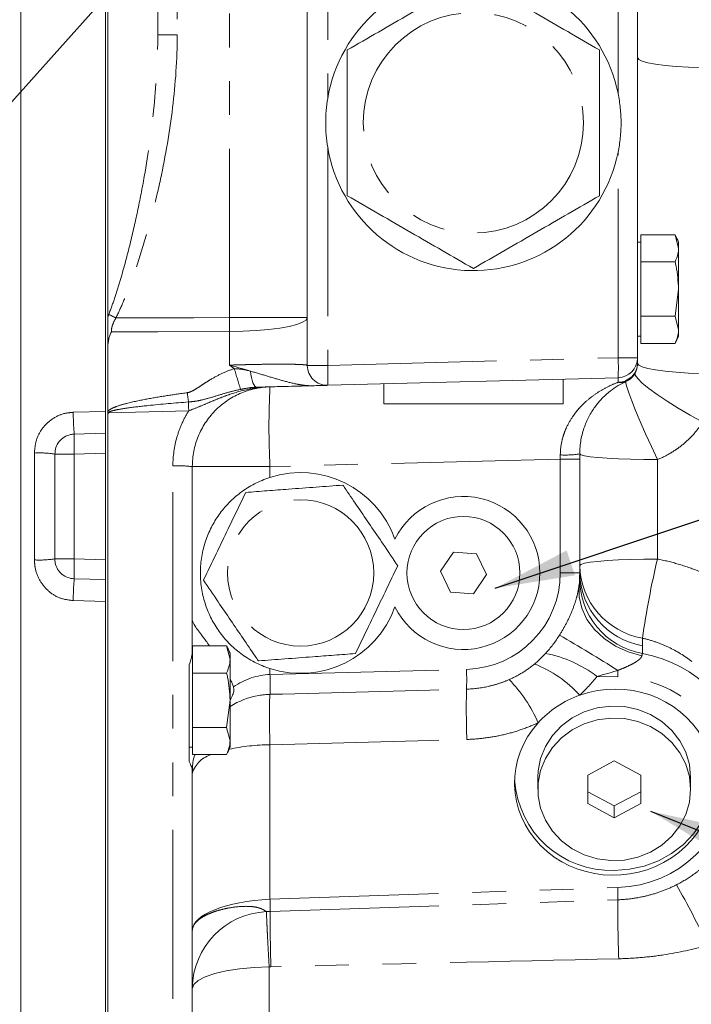
# Model space of a CAD drawing. Units: millimetres. Extents: x 11 to 1180, y 5 to 832.
# Drawn here: x 222 to 247, y 241 to 278 of the extents above; entities that cross this region are included whole.
import ezdxf

# ---------------------------------------------------------------- set-up
doc = ezdxf.new("R2010")
doc.units = ezdxf.units.MM
doc.linetypes.add('PHANTOM', pattern=[12.7, 6.35, -1.27, 1.27, -1.27, 1.27, -1.27])
doc.layers.add('SLD-0', color=7, linetype='Continuous')
doc.dimstyles.new('SLDDIMSTYLE4', dxfattribs={"dimtxt": 0, "dimasz": 3, "dimexe": 0, "dimexo": 0.0625, "dimgap": 0, "dimtad": 0, "dimtih": 1, "dimtoh": 1, "dimdec": 0, "dimrnd": 1e-09, "dimzin": 0, "dimdsep": 46, "dimtxsty": 'Standard', "dimsah": 1, "dimcen": 0.09, "dimadec": 0, "dimazin": 0, "dimtfac": 3, "dimtdec": 0, "dimtofl": 0, "dimtmove": 0, "dimatfit": 3, "dimfxl": 0, "dimfrac": 2, "dimtolj": 1, "dimtzin": 0, "dimarcsym": 0})

msp = doc.modelspace()

# ---------------------------------------------------------------- linework, layer by layer
at = {"color": 7, "linetype": 'Continuous', "lineweight": 15}
for p, q in [((222.1524446, 229.409231), (222.1524446, 293.02757)), ((225.4249446, 292.6481455), (225.4249446, 228.6012096)), ((227.2999446, 277.571729), (227.2999446, 289.5952773)), ((232.9249446, 265.1505738), (232.9249446, 288.8228867)), ((245.3499446, 288.5368055), (245.3499446, 265.436655)), ((225.3274446, 279.7556979), (225.3274446, 228.6012096)), ((245.4769446, 270.0576491), (245.4769446, 269.5475926)), ((246.7659946, 270.0576491), (245.4769446, 270.0576491)), ((246.7659946, 270.0576491), (246.8929946, 269.5475926)), ((245.4769446, 269.7843106), (245.3499446, 269.7843106)), ((245.4769446, 269.5475926), (245.4769446, 269.0375361)), ((246.8929946, 269.7843106), (246.8929946, 269.5475926)), ((246.8929946, 268.0174231), (246.8929946, 269.5475926)), ((246.7659946, 269.0375361), (245.4769446, 269.0375361)), ((245.4769446, 269.0375361), (245.4769446, 268.0174231)), ((245.4769446, 268.0174231), (245.4769446, 266.9973102)), ((246.8929946, 268.0174231), (246.7659946, 266.9973102)), ((246.8929946, 268.0174231), (246.8929946, 266.4872537)), ((245.4769446, 266.9973102), (245.4769446, 266.4872537)), ((246.7659946, 266.9973102), (245.4769446, 266.9973102)), ((246.7659946, 266.9973102), (246.8929946, 266.4872537)), ((245.3499446, 266.2505356), (245.4769446, 266.2505356)), ((245.4769446, 266.4872537), (245.4769446, 265.9771972)), ((246.8929946, 266.4872537), (246.8929946, 266.2505356)), ((246.7659946, 265.9771972), (245.4769446, 265.9771972)), ((245.3499446, 265.436655), (245.3499446, 265.22492)), ((244.6195773, 264.686912), (233.6945773, 264.4008308)), ((235.7999446, 264.4559618), (235.7999446, 263.7060373)), ((242.5499446, 263.7060373), (242.5499446, 264.6327167)), ((242.5499446, 263.7060373), (235.7999446, 263.7060373)), ((224.1578268, 262.566087), (225.3274446, 262.5967145)), ((223.4274446, 261.8163445), (223.4274446, 257.8770863)), ((243.1749446, 261.8217046), (243.1749446, 261.6309856)), ((228.5999446, 261.3449525), (228.5999446, 254.424841)), ((243.1749446, 261.6309856), (243.1749446, 257.3465881)), ((238.4227179, 258.1261393), (237.9362201, 257.4096758)), ((239.2864424, 258.0630516), (238.4227179, 258.1261393)), ((239.6636691, 257.2835004), (239.2864424, 258.0630516)), ((237.9362201, 257.4096758), (238.3134468, 256.6301247)), ((239.1771713, 256.567037), (239.6636691, 257.2835004)), ((224.1578119, 257.1273432), (225.3274446, 257.0967153)), ((225.3274446, 257.0967145), (224.1578119, 257.1273424)), ((238.3134468, 256.6301247), (239.1771713, 256.567037)), ((228.6019446, 254.6039991), (228.6019446, 254.0939426)), ((229.8909946, 254.6039991), (228.6019446, 254.6039991)), ((229.8909946, 254.6039991), (230.0179946, 254.0939426)), ((230.0179946, 254.3306606), (230.0179946, 254.0939426)), ((228.6019446, 254.0939426), (228.6019446, 253.5838861)), ((230.0179946, 252.5637731), (230.0179946, 254.0939426)), ((228.4749446, 250.2538002), (228.4749446, 253.892115)), ((229.8909946, 253.5838861), (228.6019446, 253.5838861)), ((228.6019446, 253.5838861), (228.6019446, 252.5637731)), ((228.6019446, 252.5637731), (228.6019446, 251.5436602)), ((230.0179946, 252.5637731), (229.8909946, 251.5436602)), ((230.0179946, 252.5637731), (230.0179946, 251.0336037)), ((228.6019446, 251.5436602), (228.6019446, 251.0336037)), ((229.8909946, 251.5436602), (228.6019446, 251.5436602)), ((229.8909946, 251.5436602), (230.0179946, 251.0336037)), ((228.6019446, 251.0336037), (228.6019446, 250.5235472)), ((230.0179946, 251.0336037), (230.0179946, 250.7968856)), ((228.4749446, 250.7968856), (228.6019446, 250.7968856)), ((229.8909946, 250.5235472), (228.6019446, 250.5235472)), ((244.4749446, 250.2908113), (243.4749446, 249.7522683)), ((245.4749446, 249.7522683), (244.4749446, 250.2908113)), ((228.5999446, 249.9048282), (228.5999446, 232.0349529)), ((241.5999446, 249.6642703), (241.5999446, 249.2137252)), ((243.4749446, 249.7522683), (243.4749446, 248.6751822)), ((245.4749446, 248.6751822), (245.4749446, 249.7522683)), ((247.3499446, 249.2137252), (247.3499446, 249.6642703)), ((243.4749446, 249.1257272), (244.4749446, 248.5871841)), ((244.4749446, 248.5871841), (245.4749446, 249.1257272)), ((243.4749446, 248.6751822), (244.4749446, 248.1366391)), ((244.4749446, 248.1366391), (245.4749446, 248.6751822)), ((244.4749446, 248.5871841), (244.4749446, 248.1366391))]:
    msp.add_line(p, q, dxfattribs=at)
at = {"color": 8, "linetype": 'PHANTOM', "lineweight": 0}
for p, q in [((228.0303119, 289.5952773), (228.0303119, 277.571729)), ((230.0034754, 266.9446043), (230.0034754, 288.9185134)), ((233.6945773, 288.8228867), (233.6945773, 275.1825671)), ((244.6195773, 275.3755245), (244.6195773, 282.2780446)), ((227.2999446, 277.571729), (228.0303119, 277.571729)), ((233.6945773, 273.3522792), (233.6945773, 265.1505738)), ((244.6195773, 265.436655), (244.6195773, 273.1593217)), ((230.0034754, 266.9446043), (232.9249446, 266.9446043)), ((230.0034754, 265.160215), (230.0034754, 266.4234305)), ((233.6945773, 265.1505738), (244.6195773, 265.436655)), ((244.6195773, 265.436655), (245.3499446, 265.436655)), ((233.6945773, 265.1505738), (232.9249446, 265.1505738)), ((224.1185465, 263.3862339), (225.3274446, 263.4184717)), ((225.3274446, 262.5967153), (224.1578119, 262.5660874)), ((224.1578119, 262.5660874), (224.1578119, 262.5660866)), ((224.1578119, 262.5660866), (224.1578268, 262.566087)), ((222.6578119, 257.8370731), (222.6578119, 261.8563584)), ((225.3274446, 261.8469711), (224.1578119, 261.8163432)), ((224.1578119, 261.8163432), (224.1578119, 257.877085)), ((227.8695773, 228.6352796), (227.8695773, 261.3753874)), ((231.5214138, 261.3449525), (228.5999446, 261.3449525)), ((242.4445773, 261.6309856), (231.5214138, 261.3449525)), ((231.5214138, 261.3449525), (231.5214138, 260.9377713)), ((242.4445773, 257.3465881), (242.4445773, 261.6309856)), ((242.4445773, 261.6309856), (243.1749446, 261.6309856)), ((246.0964138, 261.6064329), (246.0964138, 257.8711507)), ((224.1578119, 257.877085), (225.3274446, 257.8464571)), ((242.4445773, 257.3465881), (243.1749446, 257.3465881)), ((225.3274446, 256.2749598), (224.1185465, 256.3071975)), ((245.5374446, 254.8950663), (245.5374446, 254.6121477)), ((231.5214138, 253.755405), (231.5214138, 253.5292364)), ((231.5214138, 253.5292364), (238.9144688, 253.7228303)), ((244.6058293, 253.4482608), (243.8256809, 253.4599533)), ((231.5214138, 250.8879823), (231.5214138, 245.0792216)), ((231.5214138, 245.0792216), (244.6058293, 245.5223143)), ((231.4909818, 242.5395844), (231.4909818, 239.0276498))]:
    msp.add_line(p, q, dxfattribs=at)
at = {"color": 8, "linetype": 'PHANTOM', "lineweight": 0, "flags": 128}
for points in [[(245.3499446, 276.7209499), (245.3940185, 276.6545278), (245.5249451, 276.5900572), (245.7388775, 276.5294327), (246.0295298, 276.4744354), (246.3883619, 276.4266814), (246.8048304, 276.3875737), (247.2666983, 276.3582615), (247.7603948, 276.339606), (248.2714138, 276.3321553)], [(225.7263482, 266.9347909), (227.2999446, 266.9384029), (228.6510923, 266.9415029), (230.0034754, 266.9446043)], [(232.9249446, 266.9446043), (232.8808707, 266.8555663), (232.7499441, 266.7691444), (232.5360117, 266.6878781), (232.2453594, 266.614155), (231.8865273, 266.5501413), (231.4700588, 266.497718), (231.0081909, 266.4584254), (230.5144944, 266.433418), (230.0034754, 266.4234305)], [(230.0034754, 266.4234305), (227.2999446, 266.4167804), (225.5528989, 266.4124795)], [(245.3499446, 265.22492), (245.3940185, 265.1584979), (245.5249451, 265.0940273), (245.7388775, 265.0334028), (246.0295298, 264.9784055), (246.3883619, 264.9306515), (246.8048304, 264.8915438), (247.2666983, 264.8622316), (247.7603948, 264.8435761), (248.2714138, 264.8361254)], [(231.0197981, 264.3307892), (230.9826876, 264.3409601), (230.9460963, 264.3730988), (230.911111, 264.4262508), (230.878771, 264.4988372), (230.8500368, 264.588702), (230.8257619, 264.6931759), (230.8066674, 264.8091556), (230.7933205, 264.9331961)], [(245.2560315, 264.8615332), (245.2653048, 264.7793824), (245.3581133, 264.6534242), (245.5314921, 264.4876821), (245.7799031, 264.2874505), (246.095411, 264.0591256), (246.4679373, 263.8100008), (246.8855822, 263.5480343), (247.3350046, 263.2815941), (247.8018482, 263.0191913)], [(244.9149446, 264.544277), (244.9090385, 264.4878098), (244.9442869, 264.344668), (245.0195437, 264.119505), (245.1323624, 263.819641), (245.2790753, 263.4548243), (245.4549128, 263.0369152), (245.6541584, 262.5794997), (245.8703347, 262.0974485), (246.0964138, 261.6064329)], [(228.4639331, 263.4425026), (226.9650442, 263.4040916), (225.4445773, 263.3651259)], [(223.4274446, 261.8163436), (223.4413808, 261.8163435), (223.4826713, 261.8163434), (223.5497818, 261.8163434), (223.6402181, 261.8163433), (223.7506195, 261.8163432), (223.876883, 261.8163432), (224.0143163, 261.8163432), (224.1578119, 261.8163432)], [(243.1749446, 261.8217046), (243.2190185, 261.7849273), (243.3499451, 261.7492307), (243.5638775, 261.7156634), (243.8545298, 261.685212), (244.2133619, 261.658771), (244.6298304, 261.6371175), (245.0916983, 261.6208876), (245.5853948, 261.6105582), (246.0964138, 261.6064329)], [(223.4274446, 257.8770854), (223.4413808, 257.8770853), (223.4826713, 257.8770852), (223.5497818, 257.8770852), (223.6402181, 257.8770851), (223.7506195, 257.8770851), (223.876883, 257.877085), (224.0143163, 257.877085), (224.1578119, 257.877085)], [(243.1749446, 257.6295068), (243.2190185, 257.6707895), (243.3499451, 257.7108593), (243.5638775, 257.7485387), (243.8545298, 257.7827207), (244.2133619, 257.8124008), (244.6298304, 257.8367071), (245.0916983, 257.8549252), (245.5853948, 257.86652), (246.0964138, 257.8711507)], [(243.1512223, 256.8916079), (243.1545516, 256.4534983), (243.2549878, 256.019498), (243.4492585, 255.6037475), (243.7310339, 255.2197927), (244.0911334, 254.8801436), (244.5178243, 254.5958665), (244.9972041, 254.3762236), (245.513654, 254.2283714)], [(231.5291017, 244.6213162), (233.0280684, 244.6718773), (239.0239316, 244.8740241), (244.6134569, 245.0623359)], [(231.4909818, 242.5395844), (230.9229782, 242.5201008), (230.3789715, 242.4706684), (229.8791785, 242.3931242), (229.4421732, 242.29035), (229.084196, 242.1661651), (228.8185503, 242.0251848), (228.6551086, 241.8726481), (228.5999446, 241.7142239)]]:
    msp.add_lwpolyline(points, dxfattribs=at)
at = {"color": 7, "linetype": 'Continuous', "lineweight": 15, "flags": 128}
for points in [[(241.5999446, 249.6642703), (241.6115185, 249.9046608), (241.7035514, 250.3777156), (241.8846591, 250.8278396), (242.1490207, 251.2405656), (242.4881395, 251.6026281), (242.8911158, 251.9023903), (243.3449976, 252.1302174), (243.8351969, 252.2787869), (244.3459582, 252.3433237), (244.8608652, 252.3217536), (245.3633685, 252.2147697), (245.837317, 252.0258107), (246.2674778, 251.7609498), (246.6400251, 251.4286999), (246.9429849, 251.0397398), (247.1666199, 250.606571), (247.3037422, 250.1431159), (247.3499446, 249.6642703)], [(247.3499446, 249.2137252), (247.3037422, 248.7348796), (247.1666199, 248.2714244), (246.9429849, 247.8382556), (246.6400251, 247.4492955), (246.2674778, 247.1170457), (245.837317, 246.8521848), (245.3633685, 246.6632258), (244.8608652, 246.5562419), (244.3459582, 246.5346717), (243.8351969, 246.5992086), (243.3449976, 246.7477781), (242.8911158, 246.9756052), (242.4881395, 247.2753673), (242.1490207, 247.6374299), (241.8846591, 248.0501558), (241.7035514, 248.5002799), (241.6115185, 248.9733347), (241.6115185, 249.4541158), (241.7035514, 249.9271705), (241.8846591, 250.3772946), (242.1490207, 250.7900206), (242.4881395, 251.1520831), (242.8911158, 251.4518452), (243.3449976, 251.6796723), (243.8351969, 251.8282419), (244.3459582, 251.8927787), (244.8608652, 251.8712085), (245.3633685, 251.7642246), (245.837317, 251.5752656), (246.2674778, 251.3104048), (246.6400251, 250.9781549), (246.9429849, 250.5891948), (247.1666199, 250.156026), (247.3037422, 249.6925708), (247.3499446, 249.2137252)], [(244.4749446, 246.1663305), (245.0473794, 246.2073249), (245.6063968, 246.3293471), (246.138894, 246.5295371), (246.6323896, 246.8032026), (247.0753165, 247.1439291), (247.4572929, 247.5437303), (247.7693655, 247.9932351), (248.0042198, 248.4819076), (248.1563508, 248.9982936), (248.2221928, 249.5302896), (248.2241409, 249.5918544)]]:
    msp.add_lwpolyline(points, dxfattribs=at)
at = {"color": 8, "linetype": 'PHANTOM', "lineweight": 0}
for centre, radius in [((239.1749446, 274.2674231), 4.143375), ((232.6749446, 257.3465881), 2.749632)]:
    msp.add_circle(centre, radius, dxfattribs=at)
at = {"color": 7, "linetype": 'Continuous', "lineweight": 15}
msp.add_circle((238.7999446, 257.3465881), 2.125, dxfattribs=at)
for centre, radius, start, end in [((239.1749446, 274.2674231), 5.55625, 11.50382321, 170.51988353), ((239.1749446, 274.2674231), 5.55625, 189.48011647, 348.49617679), ((241.0723571, 267.2460673), 6.35, 23.56088596, 26.25867151), ((241.0723571, 268.788779), 6.35, 333.73750596, 336.43911404), ((244.5999446, 265.436655), 0.75, 271.5, 0), ((233.6749446, 265.1505738), 0.75, 180, 271.5), ((244.5999446, 265.22492), 0.75, 294.83458749, 0), ((232.6749446, 257.3465881), 3.7719, 19.78863227, 107.80763767), ((238.7999446, 257.3465881), 2.875, 206.37008473, 153.62991527), ((238.7999446, 257.3465881), 4.375, 354.03070474, 0), ((232.6749446, 257.3465881), 3.7719, 252.19236233, 340.21136773), ((224.1973571, 251.7924173), 6.35, 23.56088596, 26.25867151), ((231.5999446, 249.7805214), 3, 99.48485952, 121.82433145), ((224.1973571, 253.335129), 6.35, 333.73750596, 336.43911404), ((244.3586626, 249.8048959), 3.640423, 183.91291566, 271.83044659)]:
    msp.add_arc(centre, radius, start, end, dxfattribs=at)
at = {"color": 8, "linetype": 'PHANTOM', "lineweight": 0}
for centre, radius, start, end in [((251.8200743, 320.4026718), 59.4953513, 243.697180592, 243.986412145), ((116.9571674, 266.6840174), 113.0466084, 359.867925784, 0.132074216), ((237.4535573, 265.0617835), 7.1758185, 357.00545153, 2.99454847), ((207.2855271, 257.691815), 24.037412, 15.82498152, 17.76501046), ((226.5285573, 264.7757023), 7.1758185, 357.00545153, 2.99454847), ((244.6221478, 265.2457546), 0.7280949, 270.22187105, 358.36024518), ((261.3620888, 262.8444385), 29.8783257, 177.12332192, 182.87667808), ((244.7309561, 264.9559357), 0.4509043, 256.40493977, 294.08197741), ((292.908117, 272.6276358), 65.056572, 187.510856402, 187.81945697), ((253.4440126, 264.1683738), 24.9906235, 180.89834851, 181.66443241), ((233.0094031, 263.4008803), 8.8908687, 180.09438657, 185.38762536), ((231.3238419, 262.1912149), 7.1758285, 177.00545416, 182.99454584), ((222.8530442, 258.1898739), 3.6716787, 80.99963174, 93.04799671), ((242.624102, 265.3645326), 3.5853951, 267.14549034, 278.83764596), ((228.048711, 256.8953938), 4.4835735, 82.93789401, 92.28976654), ((222.8530442, 261.503628), 3.671749, 266.95206139, 279.00019422), ((231.3238218, 257.5022137), 7.1758085, 177.00544891, 182.99455109), ((246.0257857, 257.7047787), 2.8518346, 181.51245331, 260.14022125), ((280.9381069, 249.7866373), 35.7673446, 166.936513, 171.78871793), ((238.8195773, 257.3465881), 3.625, 271.5, 0), ((246.0257857, 257.4218601), 2.8518346, 181.51245331, 260.14022125), ((233.0093617, 256.2925523), 8.8908273, 174.61236223, 179.90562065), ((246.0346985, 257.1403043), 2.8633526, 179.32199976, 259.92647491), ((203.8892989, 188.9122464), 76.5102883, 57.843138073, 59.763527927), ((240.997351, 249.7221348), 4.6872953, 52.88596067, 78.99669412), ((239.8072202, 249.6852429), 4.5553356, 42.32977804, 68.53853564), ((229.3733307, 253.3195721), 9.5496562, 357.9628329, 2.42017796), ((223.9885498, 254.0216523), 20.6252514, 358.40694566, 359.06588905), ((222.2894394, 253.1298762), 9.2406081, 357.86023788, 2.4769776), ((236.6118812, 249.525058), 5.4598338, 23.66736379, 44.30170616), ((272.779246, 252.2130052), 33.8709823, 178.70227486, 181.89978932), ((263.9530804, 251.9870957), 32.4502858, 178.59290312, 181.94101841), ((231.5432856, 243.6496923), 7.2383231, 90.17312949, 102.44935252), ((229.5917839, 249.5126625), 1.0386826, 103.28543766, 162.67389402), ((232.387392, 245.0896508), 12.2260954, 359.87199264, 2.02803691), ((221.0024995, 230.7345749), 29.7960505, 25.07033491, 29.98021153), ((218.9827719, 244.6396891), 12.5463432, 359.91609589, 2.00763803), ((291.4182288, 244.5973317), 46.8070818, 179.43078662, 182.14573853), ((231.5213478, 241.6967701), 2.9216654, 92.59034727, 179.23239444), ((280.0005995, 244.2981261), 48.4725753, 179.61797858, 182.07647052)]:
    msp.add_arc(centre, radius, start, end, dxfattribs=at)
for centre, major_axis, ratio, start_param, end_param in [((244.5999446, 261.6853695), (0.0196369, 3.0015425), 0.0065349941, 5.9458124431, 6.2833992224), ((242.4249446, 261.6284151), (0.0196369, 3.0015425), 0.0065349941, 4.7132881283, 4.7641519319), ((244.4749446, 249.7544719), (4.9917879, 0.3072427), 0.9323235638, 0.0773321412, 1.3000750584), ((231.5999446, 249.7805214), (0, 3.75), 0.8, 0.0261799388, 0.5053844189), ((244.4945773, 249.4842375), (4.2403756, 0.3066652), 0.9321476646, 4.6712575751, 7.7604903511), ((2.3433933, 247.5285128), (488.571918, 12.5229591), 0.001431175, 5.2006031429, 5.2178173599), ((2.2648625, 248.6094504), (488.6734437, 11.4427664), 0.0071549112, 5.2005388201, 5.2177784166), ((231.5999446, 244.0006818), (2.9997607, 0.105248), 0.3600503315, 1.5843443985, 3.1289607865)]:
    msp.add_ellipse(centre, major_axis=major_axis, ratio=ratio, start_param=start_param, end_param=end_param, dxfattribs=at)
at = {"color": 7, "linetype": 'Continuous', "lineweight": 15}
for start_param, end_param in [(2.3719211774, 8.1406996763), (1.8575143691, 2.3719211774)]:
    msp.add_ellipse((244.4749446, 249.4840522), major_axis=(3.7415079, 0.2705869), ratio=0.9321476646, start_param=start_param, end_param=end_param, dxfattribs=at)
for points, knots in [([(234.4318317, 277.0058606), (234.8218525, 277.2310392), (235.604124, 277.6826839), (236.7893844, 278.3669943), (237.9825903, 279.055892), (238.7770056, 279.5145479), (239.1749446, 279.7442981)], [0, 0, 0, 0, 0.2473773566, 0.4961690879, 0.7476207175, 1, 1, 1, 1]), ([(239.1749446, 279.7442981), (239.5649654, 279.5191195), (240.3472368, 279.0674749), (241.5324973, 278.3831645), (242.7257032, 277.6942667), (243.5201185, 277.2356108), (243.9180575, 277.0058606)], [0, 0, 0, 0, 0.2473773566, 0.4961690879, 0.7476207175, 1, 1, 1, 1]), ([(234.4318317, 271.5289856), (234.4318317, 271.9998224), (234.4318317, 272.9102273), (234.4318317, 274.2822936), (234.4318317, 275.6395701), (234.4318317, 276.5498749), (234.4318317, 277.0058606)], [0, 0, 0, 0, 0.2585852298, 0.4999976685, 0.7495411444, 1, 1, 1, 1]), ([(243.9180575, 277.0058606), (243.9180575, 276.5350239), (243.9180575, 275.6246189), (243.9180575, 274.2525527), (243.9180575, 272.8952762), (243.9180575, 271.9849713), (243.9180575, 271.5289856)], [0, 0, 0, 0, 0.2585852298, 0.4999976685, 0.7495411444, 1, 1, 1, 1]), ([(244.6195773, 273.1593217), (244.6568317, 273.3423703), (244.6846191, 273.5260127), (244.7217566, 273.8944898), (244.7311052, 274.0793246), (244.7312827, 274.4502043), (244.7220366, 274.6368653), (244.6847632, 275.0081089), (244.6568382, 275.1924439), (244.6195773, 275.3755245)], [0, 0, 0, 0, 0.25, 0.25, 0.5, 0.5, 0.75, 0.75, 1, 1, 1, 1]), ([(233.6945773, 275.1825671), (233.6438403, 274.8787268), (233.6187732, 274.574148), (233.6186556, 274.1162004), (233.6248961, 273.9633703), (233.6501561, 273.6573424), (233.6692087, 273.5041998), (233.6945773, 273.3522792)], [0, 0, 0, 0, 0.5, 0.5, 0.75, 0.75, 1, 1, 1, 1]), ([(239.1749446, 268.7905481), (238.7849238, 269.0157267), (238.0026524, 269.4673714), (236.8173919, 270.1516818), (235.6241861, 270.8405795), (234.8297707, 271.2992354), (234.4318317, 271.5289856)], [0, 0, 0, 0, 0.2473773566, 0.49616908787, 0.74762071747, 1, 1, 1, 1]), ([(243.9180575, 271.5289856), (243.5280367, 271.303807), (242.7457652, 270.8521624), (241.5605048, 270.167852), (240.3672989, 269.4789542), (239.5728836, 269.0202983), (239.1749446, 268.7905481)], [0, 0, 0, 0, 0.2473773566, 0.4961690879, 0.7476207175, 1, 1, 1, 1]), ([(246.8929946, 269.5475926), (246.8895485, 269.4804874), (246.8807219, 269.3086104), (246.8094439, 269.1401967), (246.7659946, 269.0375361)], [0, 0, 0, 0, 0.3904256703, 1, 1, 1, 1]), ([(246.7659946, 269.0375361), (246.7784651, 268.9851679), (246.8579665, 268.6513121), (246.8769711, 268.3073944), (246.8929946, 268.0174231)], [0, 0, 0, 0, 0.1568586311, 1, 1, 1, 1]), ([(225.4249446, 265.8410875), (225.4249446, 265.9363332), (225.4249446, 266.0309495), (225.4249446, 266.2201237), (225.4249446, 266.3147194), (225.4249446, 266.5046609), (225.4249446, 266.5999616), (225.4249446, 266.7905808), (225.4249446, 266.8858657), (225.4249446, 266.9805964)], [0, 0, 0, 0, 0.25, 0.25, 0.5, 0.5, 0.75, 0.75, 1, 1, 1, 1]), ([(225.4249446, 265.8410875), (225.4249446, 265.9402587), (225.433514, 266.0379279), (225.4637429, 266.1814306), (225.4767412, 266.2287603), (225.5014361, 266.2988631), (225.5105684, 266.3221497), (225.5304995, 266.3679261), (225.5415541, 266.3907804), (225.5528989, 266.4124795)], [0, 0, 0, 0, 0.5, 0.5, 0.75, 0.75, 0.875, 0.875, 1, 1, 1, 1]), ([(246.8929946, 266.4872537), (246.8895485, 266.4201485), (246.8807219, 266.2482715), (246.8094439, 266.0798578), (246.7659946, 265.9771972)], [0, 0, 0, 0, 0.3904256703, 1, 1, 1, 1]), ([(231.5214138, 264.3439245), (231.3258718, 264.3388041), (231.1326424, 264.3147514), (230.7518728, 264.2291943), (230.5689048, 264.1687588), (230.3050224, 264.0527944), (230.218836, 264.0098899), (230.0500702, 263.915408), (229.9673251, 263.8636534), (229.7297288, 263.6985658), (229.5836379, 263.5746222), (229.3826597, 263.3680387), (229.3185576, 263.2955109), (229.1973438, 263.1440951), (229.1408587, 263.0660305), (228.9833765, 262.8249602), (228.8942403, 262.6551415), (228.7848332, 262.3863484), (228.7524143, 262.2941166), (228.6972252, 262.1088642), (228.6742386, 262.0153859), (228.6188695, 261.7324291), (228.5999446, 261.5404522), (228.5999446, 261.3449525)], [0, 0, 0, 0, 0.125, 0.125, 0.25, 0.25, 0.3125, 0.3125, 0.375, 0.375, 0.5, 0.5, 0.5625, 0.5625, 0.625, 0.625, 0.75, 0.75, 0.8125, 0.8125, 0.875, 0.875, 1, 1, 1, 1]), ([(231.0197981, 264.3307892), (231.1284161, 264.3336335), (231.2354276, 264.3364357), (231.444036, 264.3418983), (231.5459434, 264.3445668), (231.8446027, 264.3523875), (232.03435, 264.3573562), (232.3944286, 264.3667852), (232.5608837, 264.371144), (232.8656558, 264.3791247), (233.0025498, 264.3827094), (233.1224134, 264.3858482)], [0, 0, 0, 0, 0.125, 0.125, 0.25, 0.25, 0.5, 0.5, 0.75, 0.75, 1, 1, 1, 1]), ([(233.6945773, 264.4008308), (233.6945773, 264.4008308), (233.6822623, 264.4005083), (233.633328, 264.3992269), (233.5963636, 264.398259), (233.4997764, 264.3957298), (233.4401432, 264.3941682), (233.3338312, 264.3913843), (233.2955733, 264.3903825), (233.2133161, 264.3882285), (233.1691626, 264.3870723), (233.1224134, 264.3858482)], [0, 0, 0, 0, 0.25, 0.25, 0.5, 0.5, 0.75, 0.75, 0.875, 0.875, 1, 1, 1, 1]), ([(244.9149446, 264.544277), (244.8194333, 264.5000746), (244.7217572, 264.448726), (244.5265883, 264.3308712), (244.4289986, 264.2643712), (244.2360252, 264.1142009), (244.1402089, 264.0300598), (243.9563809, 263.8453046), (243.8679517, 263.7444901), (243.7420208, 263.5783241), (243.7011668, 263.5204316), (243.6220441, 263.399028), (243.5836203, 263.335232), (243.4740996, 263.1363694), (243.4090213, 262.9947428), (243.3262024, 262.7657681), (243.3010183, 262.6864412), (243.2566751, 262.522365), (243.2378084, 262.4387464), (243.2070879, 262.2681754), (243.1952319, 262.1812239), (243.1791452, 262.003715), (243.1749446, 261.9128221), (243.1749446, 261.8217046)], [0, 0, 0, 0, 0.125, 0.125, 0.25, 0.25, 0.375, 0.375, 0.5, 0.5, 0.5625, 0.5625, 0.625, 0.625, 0.75, 0.75, 0.8125, 0.8125, 0.875, 0.875, 0.9375, 0.9375, 1, 1, 1, 1]), ([(225.4249446, 263.3104088), (225.4249446, 263.3204172), (225.4262362, 263.3303822), (225.432466, 263.3492808), (225.4376729, 263.357985), (225.4445773, 263.3651259)], [0, 0, 0, 0, 0.5, 0.5, 1, 1, 1, 1]), ([(223.4274446, 261.8163445), (223.4357568, 261.9007701), (223.4523762, 262.0695714), (223.5818481, 262.2943683), (223.7724708, 262.4641068), (223.9773985, 262.5508847), (224.1094929, 262.5620158), (224.1578119, 262.5660874)], [0, 0, 0, 0, 0.2192554421, 0.4383809215, 0.6569432815, 0.8745126593, 1, 1, 1, 1]), ([(231.5214138, 260.9377713), (231.3168878, 260.8720751), (231.1233615, 260.7908263), (230.8473381, 260.6477733), (230.75773, 260.5965321), (230.5831544, 260.4870119), (230.498903, 260.4291473), (230.2573319, 260.2487894), (230.1097794, 260.1187779), (229.9060043, 259.9097246), (229.8412023, 259.8378173), (229.7189706, 259.6914839), (229.6612807, 259.6167969), (229.4976979, 259.3880302), (229.4012173, 259.2293499), (229.2313003, 258.8968772), (229.1575348, 258.7220238), (229.0665245, 258.4491874), (229.0393897, 258.3563565), (228.9917317, 258.1656327), (228.9711185, 258.0672316), (228.9375555, 257.8657972), (228.9247007, 257.7635277), (228.9116944, 257.6071878), (228.9084083, 257.5545847), (228.9040411, 257.4483009), (228.9029691, 257.394351), (228.9032082, 257.2341699), (228.9078871, 257.1288593), (228.925697, 256.92083), (228.9389691, 256.8173552), (228.9899678, 256.5161311), (229.038131, 256.3280667), (229.1293751, 256.0561198), (229.1631391, 255.9669633), (229.2365541, 255.7930075), (229.2761359, 255.7082991), (229.4035384, 255.4598505), (229.4999407, 255.3017029), (229.6633308, 255.0736702), (229.7209437, 254.9992167), (229.8429949, 254.8533302), (229.9076717, 254.7816554), (230.1113576, 254.5729535), (230.2585805, 254.4434187), (230.4989348, 254.2640234), (230.5823252, 254.2067264), (230.7563684, 254.0974571), (230.8469341, 254.0456147), (231.1239703, 253.9020298), (231.317631, 253.8208625), (231.5214138, 253.755405)], [0, 0, 0, 0, 0.0625, 0.0625, 0.09375, 0.09375, 0.125, 0.125, 0.1875, 0.1875, 0.21875, 0.21875, 0.25, 0.25, 0.3125, 0.3125, 0.375, 0.375, 0.40625, 0.40625, 0.4375, 0.4375, 0.46875, 0.46875, 0.484375, 0.484375, 0.5, 0.5, 0.53125, 0.53125, 0.5625, 0.5625, 0.625, 0.625, 0.65625, 0.65625, 0.6875, 0.6875, 0.75, 0.75, 0.78125, 0.78125, 0.8125, 0.8125, 0.875, 0.875, 0.90625, 0.90625, 0.9375, 0.9375, 1, 1, 1, 1]), ([(234.2652986, 260.6498624), (233.9324472, 260.6248841), (233.2579335, 260.5742665), (232.2993863, 260.502334), (231.4078964, 260.4354338), (230.876727, 260.3955731), (230.6094022, 260.3755122)], [0, 0, 0, 0, 0.27562693881, 0.55855000823, 0.77782889693, 1, 1, 1, 1]), ([(236.330841, 257.6209382), (236.1487222, 257.8879984), (235.8079159, 258.3877588), (235.3063024, 259.123328), (234.8397085, 259.8075442), (234.4932214, 260.315635), (234.3055253, 260.5908737), (234.2652986, 260.6498624)], [0, 0, 0, 0, 0.26710541083, 0.49984513424, 0.72023419839, 0.94004106513, 1, 1, 1, 1]), ([(230.6094022, 260.3755122), (230.4646083, 260.0747654), (230.1711876, 259.4653105), (229.7542093, 258.5992181), (229.3664017, 257.793715), (229.1353373, 257.3137785), (229.0190482, 257.072238)], [0, 0, 0, 0, 0.2756269388, 0.5585500082, 0.7778288969, 1, 1, 1, 1]), ([(224.1578119, 257.1273432), (224.0740667, 257.1377634), (223.9065268, 257.15861), (223.6856674, 257.2929665), (223.5210541, 257.4865087), (223.4383913, 257.6935071), (223.4304153, 257.8272672), (223.4274446, 257.8770863)], [0, 0, 0, 0, 0.2168150258, 0.4337586263, 0.6514438511, 0.870179964, 1, 1, 1, 1]), ([(234.740487, 254.317664), (234.8852809, 254.6184109), (235.1787016, 255.2278658), (235.5956799, 256.0939582), (235.9834875, 256.8994612), (236.2145519, 257.3793978), (236.330841, 257.6209382)], [0, 0, 0, 0, 0.2756269388, 0.5585500082, 0.7778288969, 1, 1, 1, 1]), ([(229.0190482, 257.072238), (229.2011633, 256.8051833), (229.5419628, 256.3054329), (230.042698, 255.5711516), (230.5090991, 254.8872182), (230.8558295, 254.3787705), (231.044366, 254.1022995), (231.0845906, 254.0433139)], [0, 0, 0, 0, 0.2671210538, 0.4998744076, 0.7189499908, 0.9400375536, 1, 1, 1, 1]), ([(228.5999446, 255.5451875), (228.6222542, 255.4922283), (228.6667447, 255.3866154), (228.9449142, 255.0117766), (229.1514945, 254.7426884), (229.2492305, 254.6061402), (229.250763, 254.6039991)], [0, 0, 0, 0, 0.3683493686, 0.7345744313, 0.9958379958, 1, 1, 1, 1]), ([(228.4749446, 253.892115), (228.5140091, 253.9831339), (228.5445166, 254.0732008), (228.5767332, 254.2065811), (228.5851743, 254.2507611), (228.5967952, 254.3385838), (228.5999446, 254.3824056), (228.5999446, 254.424841)], [0, 0, 0, 0, 0.5, 0.5, 0.75, 0.75, 1, 1, 1, 1]), ([(231.0845906, 254.0433139), (231.417442, 254.0682922), (232.0919557, 254.1189098), (233.0505029, 254.1908423), (233.9419928, 254.2577425), (234.4731622, 254.2976031), (234.740487, 254.317664)], [0, 0, 0, 0, 0.2756269388, 0.5585500082, 0.7778288969, 1, 1, 1, 1]), ([(230.0179946, 254.0939426), (230.0145485, 254.0268374), (230.0057219, 253.8549604), (229.9344439, 253.6865467), (229.8909946, 253.5838861)], [0, 0, 0, 0, 0.3904256703, 1, 1, 1, 1]), ([(229.8909946, 253.5838861), (229.9034651, 253.5315179), (229.9829665, 253.1976621), (230.0019711, 252.8537444), (230.0179946, 252.5637731)], [0, 0, 0, 0, 0.1568586311, 1, 1, 1, 1]), ([(230.0179946, 253.3681598), (230.0477054, 253.3126932), (230.0994787, 253.2160383), (230.1331602, 253.1078367), (230.1475131, 253.061728)], [0, 0, 0, 0, 0.5738631455, 1, 1, 1, 1]), ([(230.0212211, 252.5759809), (230.0557505, 252.6367535), (230.1197473, 252.7493893), (230.1717932, 252.9191521), (230.154641, 253.019872), (230.1475131, 253.061728)], [0, 0, 0, 0, 0.4064669454, 0.7533460619, 1, 1, 1, 1]), ([(231.1055837, 252.739509), (231.1733922, 252.7508378), (231.2413297, 252.7601449), (231.3434134, 252.7711207), (231.3775096, 252.7742811), (231.4285339, 252.7783014), (231.4455172, 252.7795196), (231.4709011, 252.781205), (231.4793482, 252.7817424), (231.4961644, 252.7828052), (231.5047204, 252.7832929), (231.5125798, 252.7839451)], [0, 0, 0, 0, 0.5, 0.5, 0.75, 0.75, 0.875, 0.875, 0.9375, 0.9375, 1, 1, 1, 1]), ([(230.0179946, 251.0336037), (230.0145485, 250.9664985), (230.0057219, 250.7946215), (229.9344439, 250.6262078), (229.8909946, 250.5235472)], [0, 0, 0, 0, 0.3904256703, 1, 1, 1, 1]), ([(228.5999446, 249.9048282), (228.5999446, 249.9296812), (228.5969035, 249.9557562), (228.5854557, 250.0103405), (228.5769845, 250.0389951), (228.5445768, 250.1272365), (228.5139132, 250.189189), (228.4749446, 250.2538002)], [0, 0, 0, 0, 0.25, 0.25, 0.5, 0.5, 1, 1, 1, 1]), ([(228.6957121, 250.5235472), (228.6932585, 250.516933), (228.6147344, 250.3052568), (228.6108416, 250.0355318), (228.6029921, 249.8518383), (228.5999446, 249.7805214)], [0, 0, 0, 0, 0.0193503052, 0.6192736775, 1, 1, 1, 1])]:
    msp.add_open_spline(points, degree=3, knots=knots, dxfattribs=at)
at = {"color": 8, "linetype": 'PHANTOM', "lineweight": 0}
for points, knots in [([(225.4567736, 267.0671939), (225.5375398, 267.2762542), (225.6120967, 267.487106), (225.7534691, 267.911032), (225.8202001, 268.124131), (226.0117258, 268.7659058), (226.1280095, 269.1970142), (226.3444527, 270.0638101), (226.4444649, 270.4997005), (226.6294137, 271.3735526), (226.7143717, 271.8117773), (226.9466373, 273.1303707), (227.0718299, 274.0157327), (227.2482435, 275.7896991), (227.2999446, 276.6789908), (227.2999446, 277.571729)], [0, 0, 0, 0, 0.0625, 0.0625, 0.125, 0.125, 0.25, 0.25, 0.375, 0.375, 0.5, 0.5, 0.75, 0.75, 1, 1, 1, 1]), ([(228.0303119, 277.571729), (228.0303119, 276.6518709), (227.9668638, 275.7417723), (227.7493073, 273.9355205), (227.5948253, 273.0394247), (227.3054801, 271.7041444), (227.1993059, 271.260547), (226.9673425, 270.3763693), (226.8414002, 269.9351447), (226.5688769, 269.0609862), (226.4224364, 268.6276447), (226.1816294, 267.9853975), (226.0977889, 267.7726265), (225.9204834, 267.3506188), (225.8271096, 267.1413485), (225.7263482, 266.9347909)], [0, 0, 0, 0, 0.25, 0.25, 0.5, 0.5, 0.625, 0.625, 0.75, 0.75, 0.875, 0.875, 0.9375, 0.9375, 1, 1, 1, 1]), ([(225.4249446, 266.9805964), (225.4274511, 266.9877972), (225.4299902, 266.9949875), (225.4325606, 267.0021674), (225.4403544, 267.0239377), (225.4484367, 267.045614), (225.4567736, 267.0671939)], [0, 0, 0, 0, 0.00009159321552, 0.00009159321552, 0.00009159321552, 0.00036934214089, 0.00036934214089, 0.00036934214089, 0.00036934214089]), ([(225.7263482, 266.9347909), (225.677562, 266.8548356), (225.6345744, 266.7717946), (225.5877512, 266.6416633), (225.5750752, 266.5972509), (225.5575324, 266.5056517), (225.5528718, 266.4590069), (225.5528989, 266.4124795)], [0, 0, 0, 0, 0.5, 0.5, 0.75, 0.75, 1, 1, 1, 1]), ([(228.4097232, 264.1238279), (228.4518202, 264.1295464), (228.4911593, 264.1419346), (228.5674207, 264.1725543), (228.6042811, 264.1909353), (228.7130819, 264.2503814), (228.7831217, 264.2954138), (228.9222811, 264.386002), (228.9914587, 264.4319605), (229.1309031, 264.5220467), (229.2011316, 264.5662385), (229.414578, 264.6941918), (229.5606228, 264.7733027), (229.8629412, 264.9141082), (230.0177609, 264.9752732), (230.1767367, 265.0259611)], [0, 0, 0, 0, 0.0625, 0.0625, 0.125, 0.125, 0.25, 0.25, 0.375, 0.375, 0.5, 0.5, 0.75, 0.75, 1, 1, 1, 1]), ([(230.0034754, 265.160215), (230.199248, 265.1665545), (230.3913472, 265.1720388), (230.6742025, 265.1790367), (230.767599, 265.1811634), (230.9525748, 265.1849993), (231.0443468, 265.1867095), (231.3109096, 265.1911063), (231.4790403, 265.1931115), (231.7170696, 265.194794), (231.7943121, 265.1951328), (231.9426108, 265.1953575), (232.0130892, 265.1952443), (232.2138915, 265.1942653), (232.3336789, 265.1927654), (232.4919337, 265.1892794), (232.5410074, 265.1879076), (232.6298849, 265.184816), (232.6699892, 265.1830904), (232.7416922, 265.1792929), (232.7732907, 265.1772209), (232.8279076, 265.1727329), (232.8509875, 265.1703078), (232.90644, 265.1625684), (232.9249446, 265.1568485), (232.9249446, 265.1505738)], [0, 0, 0, 0, 0.125, 0.125, 0.1875, 0.1875, 0.25, 0.25, 0.375, 0.375, 0.4375, 0.4375, 0.5, 0.5, 0.625, 0.625, 0.6875, 0.6875, 0.75, 0.75, 0.8125, 0.8125, 0.875, 0.875, 1, 1, 1, 1]), ([(230.1767367, 265.0259611), (230.2826156, 265.0220602), (230.3880011, 265.0144347), (230.5935446, 264.9844765), (230.69417, 264.9623485), (230.7933205, 264.9331961)], [0, 0, 0, 0, 0.5, 0.5, 1, 1, 1, 1]), ([(233.1224134, 264.3858482), (233.0219352, 264.383217), (232.9223656, 264.3890056), (232.7264599, 264.4107282), (232.629817, 264.4266977), (232.3417569, 264.4838782), (232.1521566, 264.533987), (231.7716037, 264.6411681), (231.5803474, 264.6985984), (231.1908433, 264.8152478), (230.9933791, 264.8743746), (230.7933205, 264.9331961)], [0, 0, 0, 0, 0.125, 0.125, 0.25, 0.25, 0.5, 0.5, 0.75, 0.75, 1, 1, 1, 1]), ([(228.4639331, 263.4425026), (228.5961641, 263.4919786), (228.7250861, 263.543677), (228.9796032, 263.6489214), (229.1045737, 263.702184), (229.3521651, 263.8066806), (229.4750044, 263.8579949), (229.7213646, 263.9560726), (229.8449734, 264.0028594), (230.2183963, 264.1325042), (230.4716836, 264.2046046), (230.8605459, 264.2813356), (230.9912236, 264.3016786), (231.2548743, 264.3312314), (231.3881973, 264.3404361), (231.5214138, 264.3439245)], [0, 0, 0, 0, 0.125, 0.125, 0.25, 0.25, 0.375, 0.375, 0.5, 0.5, 0.75, 0.75, 0.875, 0.875, 1, 1, 1, 1]), ([(231.0197981, 264.3307892), (230.9150777, 264.328047), (230.8121176, 264.316719), (230.6094539, 264.2858056), (230.5095393, 264.2662979), (230.4119016, 264.2468114)], [0, 0, 0, 0, 0.5, 0.5, 1, 1, 1, 1]), ([(242.4455494, 261.7835863), (242.4466669, 261.9637264), (242.4677098, 262.1381837), (242.5252476, 262.3924102), (242.5489014, 262.4762021), (242.6040942, 262.6397866), (242.6353626, 262.7188683), (242.7381703, 262.9474848), (242.8188678, 263.0891778), (242.9546954, 263.2885126), (243.0024376, 263.3526465), (243.1007517, 263.4747678), (243.1515272, 263.5330624), (243.3081064, 263.7005569), (243.418139, 263.8024191), (243.6472517, 263.9895788), (243.7669069, 264.0751293), (244.0087824, 264.2284474), (244.1314571, 264.2966419), (244.3781443, 264.4181264), (244.5022663, 264.4714124), (244.6249673, 264.5176652)], [0, 0, 0, 0, 0.125, 0.125, 0.1875, 0.1875, 0.25, 0.25, 0.375, 0.375, 0.4375, 0.4375, 0.5, 0.5, 0.625, 0.625, 0.75, 0.75, 0.875, 0.875, 1, 1, 1, 1]), ([(225.4249446, 263.4210321), (225.4436265, 263.4479059), (225.4696596, 263.4687079), (225.5234371, 263.5054051), (225.5519014, 263.5211749), (225.6394479, 263.5648723), (225.6994154, 263.5885834), (225.8810731, 263.6537836), (226.0046663, 263.6888388), (226.3780318, 263.7852615), (226.6308308, 263.8369815), (227.1370115, 263.9315433), (227.3909374, 263.9737467), (227.8997012, 264.0526101), (228.1545564, 264.0891659), (228.4097232, 264.1238279)], [0, 0, 0, 0, 0.03125, 0.03125, 0.0625, 0.0625, 0.125, 0.125, 0.25, 0.25, 0.5, 0.5, 0.75, 0.75, 1, 1, 1, 1]), ([(230.4119016, 264.2468114), (230.249611, 264.2144216), (230.0893163, 264.1745206), (229.7707199, 264.0859096), (229.6125462, 264.0371288), (229.2938592, 263.9404114), (229.1334552, 263.8923039), (228.8845167, 263.8337384), (228.8002812, 263.8166731), (228.630135, 263.7904329), (228.5439939, 263.7812666), (228.4564608, 263.7765584)], [0, 0, 0, 0, 0.25, 0.25, 0.5, 0.5, 0.75, 0.75, 0.875, 0.875, 1, 1, 1, 1]), ([(228.4564608, 263.7765584), (227.9483848, 263.7360897), (227.4406036, 263.6925156), (226.6802648, 263.613122), (226.4269077, 263.5845276), (226.0484899, 263.5318395), (225.9225836, 263.5128112), (225.7348423, 263.4772357), (225.6723682, 263.4643252), (225.5796686, 263.4398031), (225.5489979, 263.4308902), (225.5041554, 263.4137697), (225.4893725, 263.4074899), (225.468633, 263.3955153), (225.4620011, 263.391155), (225.4503306, 263.3803441), (225.444813, 263.3733067), (225.4445773, 263.3651259)], [0, 0, 0, 0, 0.5, 0.5, 0.75, 0.75, 0.875, 0.875, 0.9375, 0.9375, 0.96875, 0.96875, 0.984375, 0.984375, 0.9921875, 0.9921875, 1, 1, 1, 1]), ([(224.1185465, 263.3862339), (224.021871, 263.3779175), (223.7571111, 263.3551417), (223.3469346, 263.1775642), (222.9658524, 262.830883), (222.707455, 262.3721663), (222.6743821, 262.0285286), (222.6578119, 261.8563584)], [0, 0, 0, 0, 0.1244861136, 0.3409231574, 0.5592793855, 0.7791891871, 1, 1, 1, 1]), ([(227.8695773, 261.3753874), (227.8695773, 261.7429569), (227.9204349, 262.1014423), (228.0710371, 262.6259517), (228.134283, 262.7991011), (228.2824369, 263.1301654), (228.3676302, 263.2894458), (228.4639331, 263.4425026)], [0, 0, 0, 0, 0.5, 0.5, 0.75, 0.75, 1, 1, 1, 1]), ([(247.8018482, 263.0191913), (247.7022739, 262.8590753), (247.5902469, 262.709759), (247.3435289, 262.4308995), (247.2088218, 262.3013697), (246.990031, 262.121763), (246.9145721, 262.0646132), (246.7605087, 261.956858), (246.6816545, 261.9060443), (246.4398098, 261.7625022), (246.2715673, 261.6786227), (246.0964138, 261.6064329)], [0, 0, 0, 0, 0.25, 0.25, 0.5, 0.5, 0.625, 0.625, 0.75, 0.75, 1, 1, 1, 1]), ([(222.6578119, 257.8370731), (222.6637459, 257.7354404), (222.6796556, 257.4629507), (222.8444527, 257.041042), (223.173395, 256.6459026), (223.6149713, 256.3712603), (223.950936, 256.3285202), (224.1185465, 256.3071975)], [0, 0, 0, 0, 0.1307971915, 0.3506835322, 0.5685782226, 0.7847666936, 1, 1, 1, 1]), ([(246.0964138, 257.8711507), (246.36054, 257.8203238), (246.6227312, 257.7569818), (247.1431056, 257.604525), (247.3978208, 257.5164241), (248.1456198, 257.2173522), (248.6226399, 256.9719747), (249.0767452, 256.678313)], [0, 0, 0, 0, 0.25, 0.25, 0.5, 0.5, 1, 1, 1, 1]), ([(242.4175852, 255.0136486), (242.5107585, 255.1594499), (242.5967129, 255.3088685), (242.7545391, 255.614658), (242.8266339, 255.7715903), (242.954033, 256.0889307), (243.0097906, 256.2501878), (243.0773724, 256.492289), (243.0971543, 256.5728144), (243.129961, 256.7332197), (243.1430322, 256.8132805), (243.1512223, 256.8916079)], [0, 0, 0, 0, 0.25, 0.25, 0.5, 0.5, 0.75, 0.75, 0.875, 0.875, 1, 1, 1, 1]), ([(247.4001518, 254.0200456), (247.1227617, 254.2304722), (246.8285954, 254.4098453), (246.3614744, 254.6307372), (246.2014214, 254.6962775), (245.8720567, 254.8100845), (245.7055435, 254.8573684), (245.5374446, 254.8950663)], [0, 0, 0, 0, 0.5, 0.5, 0.75, 0.75, 1, 1, 1, 1]), ([(240.519331, 253.3384058), (240.6919402, 253.4144395), (240.8580279, 253.5010815), (241.1763406, 253.6963319), (241.3284986, 253.8050404), (241.4739053, 253.9247291)], [0, 0, 0, 0, 0.5, 0.5, 1, 1, 1, 1]), ([(245.513654, 254.2283714), (245.5073478, 254.2000326), (245.489391, 254.171003), (245.4401967, 254.1150466), (245.4089238, 254.0878535), (245.3398917, 254.0358602), (245.3023663, 254.0112063), (245.2243362, 253.9640037), (245.183629, 253.9413561), (245.05783, 253.8753521), (244.9699825, 253.8343635), (244.7925226, 253.7570739), (244.7022724, 253.7205675), (244.6110601, 253.6854073)], [0, 0, 0, 0, 0.125, 0.125, 0.25, 0.25, 0.375, 0.375, 0.5, 0.5, 0.75, 0.75, 1, 1, 1, 1]), ([(238.9169513, 252.980103), (239.1930562, 252.9874436), (239.4680779, 253.0215042), (239.8714681, 253.1116891), (240.0050013, 253.1484375), (240.2662058, 253.2342134), (240.3941119, 253.2832472), (240.519331, 253.3384058)], [0, 0, 0, 0, 0.5, 0.5, 0.75, 0.75, 1, 1, 1, 1]), ([(241.612496, 251.7167781), (241.405648, 251.6204936), (241.1932859, 251.5348385), (240.7575276, 251.384798), (240.5336111, 251.3203913), (240.0820961, 251.2151389), (239.8534593, 251.1739204), (239.3916066, 251.1145283), (239.159722, 251.0965058), (238.9268813, 251.0901312)], [0, 0, 0, 0, 0.25, 0.25, 0.5, 0.5, 0.75, 0.75, 1, 1, 1, 1]), ([(246.81178, 245.6236872), (247.0355114, 245.7365327), (247.2483768, 245.8642329), (247.5516588, 246.0777031), (247.6500719, 246.1525289), (247.841444, 246.3096492), (247.9345398, 246.3921213), (248.201563, 246.6472301), (248.3646674, 246.8285472), (248.5872259, 247.1172028), (248.6577132, 247.216213), (248.7911422, 247.4199303), (248.8543187, 247.5250846), (249.0301484, 247.8457471), (249.129043, 248.0657676), (249.2505121, 248.404951), (249.2865033, 248.5195442), (249.3493553, 248.751838), (249.3762695, 248.8698323), (249.4425126, 249.2266713), (249.4668953, 249.46493), (249.4773709, 249.9421267), (249.4634648, 250.1810646), (249.4296842, 250.4203386)], [0, 0, 0, 0, 0.125, 0.125, 0.1875, 0.1875, 0.25, 0.25, 0.375, 0.375, 0.4375, 0.4375, 0.5, 0.5, 0.625, 0.625, 0.6875, 0.6875, 0.75, 0.75, 0.875, 0.875, 1, 1, 1, 1]), ([(244.6134569, 245.0623359), (244.8052609, 245.0687775), (244.9969707, 245.085739), (245.3753268, 245.1399808), (245.5616944, 245.1771304), (245.9289629, 245.2710176), (246.1098638, 245.3277552), (246.4661529, 245.4611086), (246.6415651, 245.5378343), (246.81178, 245.6236872)], [0, 0, 0, 0, 0.25, 0.25, 0.5, 0.5, 0.75, 0.75, 1, 1, 1, 1]), ([(231.3893041, 244.6154502), (231.3719684, 244.6255461), (231.3517994, 244.6391492), (231.302705, 244.6701296), (231.2733664, 244.6876318), (231.205626, 244.7210683), (231.1681023, 244.7365237), (231.0882986, 244.7628104), (231.0459575, 244.7737506), (230.9584073, 244.7913991), (230.9131606, 244.7981323), (230.8223844, 244.8080746), (230.7766693, 244.811332), (230.6394215, 244.8171268), (230.5478627, 244.8157399), (230.2792213, 244.8014501), (230.1069611, 244.7787451), (229.8617162, 244.732405), (229.7819613, 244.7147279), (229.6298753, 244.6761915), (229.5571699, 244.6552696), (229.4184257, 244.6104931), (229.3523856, 244.5866357), (229.2271082, 244.536167), (229.1676637, 244.509443), (229.0571621, 244.4539539), (229.0060619, 244.4251989), (228.9121951, 244.3657883), (228.8695147, 244.3351598), (228.7935471, 244.2728634), (228.7601088, 244.2411042), (228.7023559, 244.1764397), (228.6779989, 244.1434311), (228.6390948, 244.0770854), (228.6244683, 244.0436957), (228.604882, 243.9765413), (228.5999446, 243.9426394), (228.5999446, 243.909085)], [0, 0, 0, 0, 0.03125, 0.03125, 0.0625, 0.0625, 0.09375, 0.09375, 0.125, 0.125, 0.15625, 0.15625, 0.1875, 0.1875, 0.25, 0.25, 0.375, 0.375, 0.4375, 0.4375, 0.5, 0.5, 0.5625, 0.5625, 0.625, 0.625, 0.6875, 0.6875, 0.75, 0.75, 0.8125, 0.8125, 0.875, 0.875, 0.9375, 0.9375, 1, 1, 1, 1]), ([(231.3893041, 244.6154502), (231.3904676, 244.5528924), (231.3936483, 244.4583498), (231.4000537, 244.3019421), (231.4014583, 244.2687176), (231.4045203, 244.1982998), (231.4061849, 244.1609519), (231.4115146, 244.0439993), (231.4154997, 243.9597984), (231.4243104, 243.779343), (231.4291361, 243.6830876), (231.4396485, 243.4782997), (231.4453637, 243.369262), (231.4633313, 243.0329158), (231.476524, 242.7938769), (231.4909818, 242.5395844)], [0, 0, 0, 0, 0.25, 0.25, 0.3125, 0.3125, 0.375, 0.375, 0.5, 0.5, 0.625, 0.625, 0.75, 0.75, 1, 1, 1, 1]), ([(247.9914137, 243.3600704), (247.4467348, 243.1985562), (246.8948388, 243.0774259), (246.0573101, 242.9495099), (245.7765017, 242.9159385), (245.2116415, 242.8667748), (244.9278047, 242.8512327), (244.6439671, 242.8448067)], [0, 0, 0, 0, 0.5, 0.5, 0.75, 0.75, 1, 1, 1, 1])]:
    msp.add_open_spline(points, degree=3, knots=knots, dxfattribs=at)
for points in [[(230.7933205, 264.9331961), (230.5345998, 265.0092655), (230.270452, 265.0852404), (230.0034754, 265.160215)], [(230.1767367, 265.0259611), (230.1191498, 265.0709356), (230.061462, 265.1157134), (230.0034754, 265.160215)], [(241.8919946, 254.3232596), (242.0860882, 254.5376035), (242.2613478, 254.7691621), (242.4175852, 255.0136486)], [(241.4739053, 253.9247291), (241.6222479, 254.0468344), (241.7617865, 254.1794667), (241.8919946, 254.3232596)], [(245.5338644, 254.3210929), (245.5273545, 254.2982137), (245.5222355, 254.2669352), (245.513654, 254.2283714)], [(245.5374446, 254.6121477), (245.5374446, 254.5148864), (245.5362427, 254.4178699), (245.5338644, 254.3210929)], [(244.6110601, 253.6854073), (244.3510669, 253.6033651), (244.0892242, 253.5273434), (243.8256809, 253.4599533)], [(243.8256809, 253.4599533), (243.6291995, 253.2047996), (243.4116826, 252.9696377), (243.1748942, 252.7527914)], [(231.5125798, 252.7839451), (231.5162572, 252.7842502), (231.5199313, 252.7845547), (231.5236043, 252.7848577)], [(231.3893041, 244.6154502), (231.4358111, 244.6177818), (231.4824101, 244.6197379), (231.5291017, 244.6213162)], [(244.6439671, 242.8448067), (240.2825925, 242.7460666), (235.9212213, 242.6450109), (231.5598534, 242.5418041)], [(231.5598534, 242.5418041), (231.5368657, 242.5412601), (231.5139086, 242.5405196), (231.4909818, 242.5395844)]]:
    msp.add_open_spline(points, degree=3, dxfattribs=at)
at = {"color": 7, "linetype": 'Continuous', "lineweight": 15}
msp.add_open_spline([(225.4249446, 263.3104088), (225.4249446, 263.3472883), (225.4249446, 263.3841628), (225.4249446, 263.4210321)], degree=3, dxfattribs=at)

# ---------------------------------------------------------------- leaders
at = {"layer": 'SLD-0', "color": 218}
for points in [[(208.0322205, 259.7039322), (291.3994267, 352.670037), (294.3994267, 352.670037)], [(239.9965251, 256.7751481), (297.9814005, 276.1655291), (300.9814005, 276.1655291)], [(245.8395678, 248.3908745), (297.9814005, 227.5347567), (300.9814005, 227.5347567)]]:
    msp.add_leader(points, dimstyle='SLDDIMSTYLE4', dxfattribs=at)

doc.saveas('drawing.dxf')
